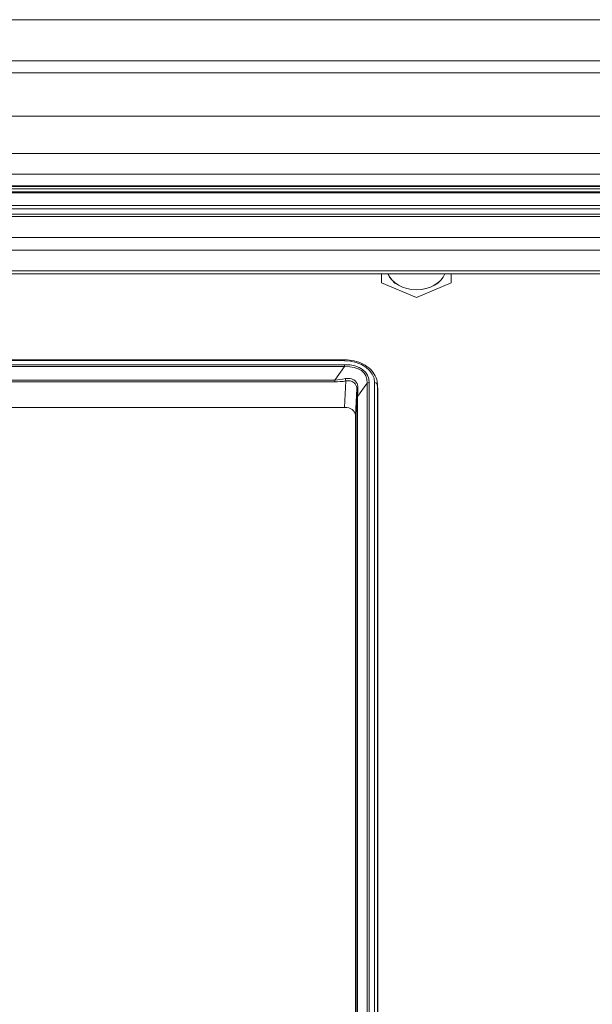
# Model space of a CAD drawing. Units: millimetres. Extents: x 36 to 2964, y 36 to 2086.
# Drawn here: x 637 to 690, y 686 to 777 of the extents above; entities that cross this region are included whole.
import ezdxf

# ---------------------------------------------------------------- set-up
doc = ezdxf.new("R2010")
doc.units = ezdxf.units.MM
doc.header["$LTSCALE"] = 7.142857
doc.layers.add('Visible Edges(A H Standard)', color=7, linetype='Continuous', lineweight=18)
doc.layers.add('Visible Tangent Edges(A H Standard)', color=7, linetype='Continuous', lineweight=18)

msp = doc.modelspace()

# ---------------------------------------------------------------- linework, layer by layer
at = {"layer": 'Visible Edges(A H Standard)'}
for p, q in [((357.435, 776.823), (1192.435, 776.823)), ((357.435, 761.514), (1192.435, 761.514)), ((1192.435, 760.977), (357.435, 760.977)), ((357.435, 758.968), (1192.435, 758.968)), ((357.435, 753.48), (1192.435, 753.48)), ((670.685, 753.48), (670.685, 752.64)), ((677.085, 752.64), (677.085, 753.48)), ((670.685, 752.64), (673.885, 751.289)), ((673.885, 751.289), (677.085, 752.64)), ((420.485, 745.58), (667.285, 745.58)), ((670.292, 743.401), (670.335, 742.562)), ((670.335, 742.838), (670.335, 607.026)), ((667.286, 741.214), (420.485, 741.214)), ((668.285, 606.74), (668.285, 740.483))]:
    msp.add_line(p, q, dxfattribs=at)
for centre, major_axis, ratio, start_param, end_param in [((673.885, 753.991), (2.7, 0), 0.731354, 3.403567, 6.021211), ((667.335, 742.838), (3, 0), 0.731354, 0, 0.143703), ((667.285, 740.482), (1.001, 0.002), 0.731352, 6.281785, 7.851363)]:
    msp.add_ellipse(centre, major_axis=major_axis, ratio=ratio, start_param=start_param, end_param=end_param, dxfattribs=at)
msp.add_open_spline([(667.285, 745.58), (667.586, 745.58), (667.887, 745.546), (668.462, 745.413), (668.737, 745.314), (669.238, 745.056), (669.463, 744.898), (669.843, 744.533), (669.997, 744.326), (670.216, 743.881), (670.279, 743.642), (670.292, 743.401)], degree=3, knots=[4.712389, 4.712389, 4.712389, 4.712389, 5.019057, 5.019057, 5.325725, 5.325725, 5.632393, 5.632393, 5.939061, 5.939061, 6.245729, 6.245729, 6.245729, 6.245729], dxfattribs=at)
at = {"layer": 'Visible Tangent Edges(A H Standard)'}
for p, q in [((357.435, 773.049), (1192.435, 773.049)), ((1192.435, 771.94), (357.435, 771.94)), ((357.435, 767.964), (1192.435, 767.964)), ((1192.435, 764.543), (357.435, 764.543)), ((357.435, 762.631), (1192.435, 762.631)), ((1192.435, 761.568), (357.435, 761.568)), ((1192.435, 761.295), (357.435, 761.295)), ((357.435, 761.012), (1192.435, 761.012)), ((357.435, 760.914), (1192.435, 760.914)), ((1192.435, 759.744), (357.435, 759.744)), ((357.435, 759.461), (1192.435, 759.461)), ((357.435, 758.739), (1192.435, 758.739)), ((1192.435, 756.829), (357.435, 756.829)), ((357.435, 755.657), (1192.435, 755.657)), ((1192.435, 753.748), (357.435, 753.748)), ((420.485, 745.501), (667.285, 745.501)), ((667.285, 745.58), (667.285, 745.501)), ((667.282, 745.132), (420.488, 745.132)), ((420.488, 744.957), (667.282, 744.957)), ((667.282, 744.957), (666.393, 743.721)), ((667.282, 744.957), (667.282, 745.132)), ((666.393, 743.721), (421.378, 743.721)), ((421.378, 743.549), (666.393, 743.549)), ((666.393, 743.721), (666.393, 743.549)), ((667.406, 743.642), (667.286, 741.214)), ((668.285, 740.483), (668.405, 742.911)), ((668.477, 742.197), (669.366, 743.433)), ((669.366, 743.433), (669.366, 607.698)), ((669.54, 607.746), (669.54, 743.481)), ((670.044, 743.483), (670.044, 607.744)), ((670.294, 743.319), (670.335, 742.507)), ((670.294, 607.58), (670.294, 743.319)), ((668.4, 742.08), (668.4, 607.646)), ((668.477, 607.763), (668.477, 742.197))]:
    msp.add_line(p, q, dxfattribs=at)
for centre, major_axis, ratio, start_param, end_param in [((673.885, 753.991), (2.705, 0), 0.731354, 3.403072, 6.021706), ((667.285, 743.483), (2.759, 0), 0.731354, 0, 1.570796), ((664.861, 741.711), (4.495, 2.514), 0.516521, 6.001998, 7.028926), ((664.861, 741.54), (4.309, 2.693), 0.48927, 5.963095, 6.990023), ((668.814, 747.034), (-4.332, -2.577), 0.481626, 0.724554, 0.962757), ((668.814, 746.857), (-4.519, -2.386), 0.507131, 0.765361, 1.003563), ((667.406, 743.819), (-0.043, 0.246), 0.169835, 1.418195, 2.341342), ((668.564, 747.04), (-0.141, -5.759), 0.014405, 5.512009, 5.750212), ((668.655, 742.905), (-0.25, 0.002), 0.486483, 5.33082, 6.253967), ((668.814, 747.034), (-0.344, -5.613), 0.014289, 5.513583, 5.751786), ((669.54, 743.311), (-0.25, 0), 0.681998, 4.712389, 5.480334), ((670.044, 743.313), (0.25, 0), 0.681998, 0.034907, 1.570796), ((667.285, 743.319), (3.008, 0), 0.731354, 0, 0.037457), ((668.65, 742.074), (-0.25, 0), 0.681998, 5.480334, 6.248279)]:
    msp.add_ellipse(centre, major_axis=major_axis, ratio=ratio, start_param=start_param, end_param=end_param, dxfattribs=at)
for points, knots in [([(668.511, 743.006), (668.515, 743.099), (668.507, 743.188), (668.434, 743.46), (668.314, 743.619), (668.014, 743.809), (667.855, 743.861), (667.578, 743.88), (667.467, 743.873), (667.358, 743.849)], [0, 0, 0, 0, 0.0327924, 0.0327924, 0.1063801, 0.1063801, 0.1629859, 0.1629859, 0.1983646, 0.1983646, 0.1983646, 0.1983646]), ([(667.406, 743.642), (667.497, 743.663), (667.591, 743.669), (667.825, 743.651), (667.962, 743.605), (668.221, 743.44), (668.327, 743.304), (668.396, 743.069), (668.406, 742.992), (668.405, 742.911)], [-0.1983646, -0.1983646, -0.1983646, -0.1983646, -0.1629859, -0.1629859, -0.1063801, -0.1063801, -0.0327924, -0.0327924, 0, 0, 0, 0])]:
    msp.add_open_spline(points, degree=3, knots=knots, dxfattribs=at)

doc.saveas('drawing.dxf')
